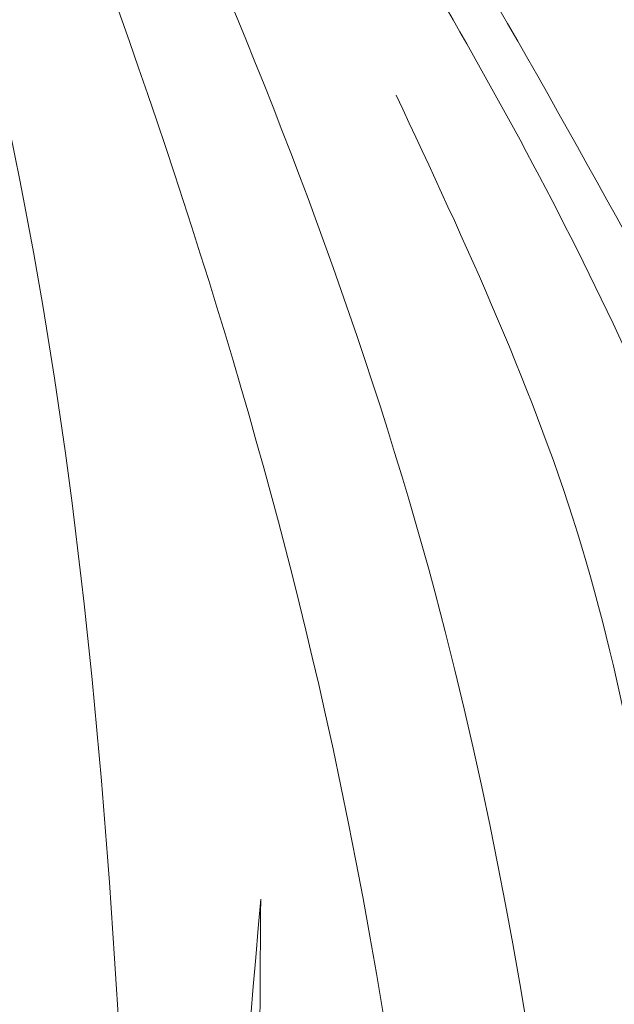
# Model space of a CAD drawing. Units: millimetres. Extents: x -605615267 to 17, y -1703671239 to 113.
# Drawn here: x -605611829 to -605611818, y -1703670446 to -1703670427 of the extents above; entities that cross this region are included whole.
import ezdxf

# ---------------------------------------------------------------- set-up
doc = ezdxf.new("R2010")
doc.units = ezdxf.units.MM
doc.layers.get('0').update_dxf_attribs({"lineweight": 9, "true_color": 0x1c1c1c})
doc.layers.get('Defpoints').update_dxf_attribs({"color": 3, "lineweight": 0})
doc.layers.add('Make2D$可见线$曲线', color=7, linetype='Continuous', true_color=0x000000)

# ---------------------------------------------------------------- blocks, each defined once
blk = doc.blocks.new('A$Cd707cadf')
at = {"layer": 'Make2D$可见线$曲线', "color": 0, "lineweight": -3}
blk.add_open_spline([(45.47690437047277, 73.5726035706466), (46.93454672023654, 73.57260355784092), (48.37233094731346, 73.4122969590826), (49.7843547782395, 73.05284507002216), (51.18914240854792, 72.69523526448756), (52.54575658182148, 72.12681751896162), (53.77386937953997, 71.37057536363136), (54.99872116732877, 70.61634125944693), (56.12179034634028, 69.67649707675446), (57.09612144087441, 68.633187865722), (58.06878474610858, 67.59166451578494), (58.91380318067968, 66.41632552223746), (59.62046276184265, 65.18957016593777), (61.02953629835974, 62.74342982599046), (61.94373271078803, 60.05994628730696), (62.61517947132234, 57.34709412918892), (63.28600107552484, 54.6367677958915), (63.72459950437769, 51.89264917618129), (64.16702788346447, 49.14214619086124), (65.04734710883349, 43.66934930265415), (66.04993321199436, 38.21938976447564), (67.39370691135991, 32.8340411366662), (68.73424612288363, 27.46165514213499), (70.39288223115727, 22.13971872418188), (72.6170666362159, 17.04528366588056)], degree=3, knots=[0, 0, 0, 0, 4.364125412698447, 4.364125412698447, 4.364125412698447, 8.744817587793754, 8.744817587793754, 8.744817587793754, 13.12020459635019, 13.12020459635019, 13.12020459635019, 17.47970436998899, 17.47970436998899, 17.47970436998899, 26.12076913012739, 26.12076913012739, 26.12076913012739, 34.68845775252684, 34.68845775252684, 34.68845775252684, 51.74552705700481, 51.74552705700481, 51.74552705700481, 68.81225808994745, 68.81225808994745, 68.81225808994745, 68.81225808994745], dxfattribs=at)
blk = doc.blocks.new('A$Cb2ee165d')
at = {"lineweight": 18}
for points in [[(109.7761945128441, 138.7499458789825), (106.0133438706398, 115.7921242713928, 2.384185791015625e-07), (101.027480661869, 92.09318685531616, 2.384185791015625e-07), (93.01478737592697, 58.28530025482178), (93.01239281892776, 41.60392260551453)], [(109.538797557354, 137.2498757839203), (101.1422668099403, 102.6379158496857, 2.384185791015625e-07), (92.9184918999672, 70.35113310813904, 2.384185791015625e-07), (91.89807659387589, 45.98856735229492, 2.384185791015625e-07)], [(120.266064286232, 137.0062708854675, 2.384185791015625e-07), (116.3660807013512, 106.0385229587555, 2.384185791015625e-07), (98.45571118593216, 60.75674891471863, 2.384185791015625e-07), (94.76628351211548, 31.28156924247742)], [(124.6973366141319, 134.0868921279907, 2.384185791015625e-07), (125.4791368246078, 122.1336472034454, 2.384185791015625e-07), (121.1010530591011, 109.8678991794586), (117.5800817012787, 93.36430430412292), (108.6633728742599, 71.85942053794861, 2.384185791015625e-07), (104.207110106945, 64.12496781349182, 2.384185791015625e-07)], [(124.6973366141319, 134.0868921279907, 2.384185791015625e-07), (124.6159778833389, 122.1143460273743, 2.384185791015625e-07), (120.3139909505844, 110.1938161849976, 2.384185791015625e-07), (118.9988896846771, 94.62956738471985, 2.384185791015625e-07), (104.207110106945, 64.12496781349182, 2.384185791015625e-07)], [(129.0333397984505, 131.0313849449158), (124.963264644146, 101.6262962818146, 2.384185791015625e-07), (108.4651390314102, 66.30322623252869, 2.384185791015625e-07), (98.44693076610565, 37.73709893226624, 2.384185791015625e-07), (98.51734870672226, 18.58744120597839, 2.384185791015625e-07)], [(101.8669994473457, 3.894050359725952, 2.384185791015625e-07), (99.51774436235428, 15.88437557220459, 2.384185791015625e-07), (103.0753900408745, 50.58634662628174), (122.6758323907852, 87.4890775680542), (129.0333397984505, 131.0313849449158)], [(98.63223314285278, 70.22876596450806, 2.384185791015625e-07), (95.61979883909225, 61.40014839172363), (94.38594681024551, 52.24075174331665, 2.384185791015625e-07)]]:
    blk.add_spline(points, degree=3, dxfattribs=at)
blk.add_open_spline([(120.2553461790085, 138.1806681156158, 2.384185791015625e-07), (120.3627108931541, 126.8467988967896, 2.384185791015625e-07), (120.4149205088615, 99.92634296417236), (99.83052337169647, 66.28545498847961, 2.384185791015625e-07), (96.68413722515106, 39.60370993614197, 2.384185791015625e-07), (95.35222321748734, 28.30891370773315, 2.384185791015625e-07)], degree=3, knots=[1.155679239028863, 1.155679239028863, 1.155679239028863, 1.155679239028863, 34.6326028034156, 80.80840963737893, 114.7037820195666, 114.7037820195666, 114.7037820195666, 114.7037820195666], dxfattribs=at)
at = {"linetype": 'Continuous', "lineweight": 13}
for points, knots in [([(101.3759828209877, 3.834320068359375), (100.8147358894348, 5.119831085205078, 2.384185791015625e-07), (100.2909927368164, 6.418050289154053, 2.384185791015625e-07), (99.30774301290512, 9.0362548828125, 2.384185791015625e-07), (98.84824621677399, 10.35624361038208, 2.384185791015625e-07), (98.19969987869263, 12.35001754760742, 2.384185791015625e-07), (97.99028301239014, 13.01690125465393, 2.384185791015625e-07), (97.6856187582016, 14.02043294906616, 2.384185791015625e-07), (97.58564287424088, 14.35547828674316), (97.38874101638794, 15.02660274505615, 2.384185791015625e-07), (97.2918313741684, 15.36262774467468), (96.81498003005981, 17.04400730133057, 2.384185791015625e-07), (96.45784389972687, 18.394038438797), (95.44807231426239, 22.45660758018494, 2.384185791015625e-07), (94.85702329874039, 25.18161010742188), (94.06004458665848, 29.2872486114502), (93.68401783704758, 31.34461426734924, 2.384185791015625e-07), (93.33601862192154, 33.40765309333801), (93.10961997509003, 34.78414630889893, 2.384185791015625e-07), (92.99928194284439, 35.47297263145447, 2.384185791015625e-07), (92.66670203208923, 37.539137840271, 2.384185791015625e-07), (92.44286471605301, 38.91615653038025), (92.1266685128212, 40.63006806373596, 2.384185791015625e-07), (92.06161135435104, 40.97248268127441, 2.384185791015625e-07), (91.92702543735504, 41.65640735626221, 2.384185791015625e-07), (91.85749185085297, 41.99791646003723), (91.64055824279785, 43.02075862884521), (91.48483437299728, 43.7004075050354), (91.14243119955063, 45.05344319343567), (90.95575869083405, 45.72683119773865, 2.384185791015625e-07), (90.72321307659149, 46.47983264923096, 2.384185791015625e-07), (90.697061419487, 46.56343603134155, 2.384185791015625e-07), (90.64411270618439, 46.7305121421814, 2.384185791015625e-07), (90.6173101067543, 46.81400227546692, 2.384185791015625e-07), (90.53599941730499, 47.06398892402649, 2.384185791015625e-07), (90.3696938753128, 47.56226468086243), (90.19183641672134, 48.05521726608276, 2.384185791015625e-07), (89.8194305896759, 49.0334312915802, 2.384185791015625e-07), (89.54895341396332, 49.67534136772156, 2.384185791015625e-07), (88.95501536130905, 50.93474674224854, 2.384185791015625e-07), (88.63158172369003, 51.55225491523743), (88.09893476963043, 52.45662975311279), (87.91345310211182, 52.75443267822266, 2.384185791015625e-07), (87.62217104434967, 53.19511914253235, 2.384185791015625e-07), (87.47326296567917, 53.41395664215088, 2.384185791015625e-07), (87.3192144036293, 53.63042569160461), (87.21534472703934, 53.77419853210449), (87.16292744874954, 53.84567260742188, 2.384185791015625e-07), (86.89848238229752, 54.20084714889526, 2.384185791015625e-07), (86.67929208278656, 54.47807168960571), (86.22497087717056, 55.01808214187622, 2.384185791015625e-07), (85.75479334592819, 55.54372954368591, 2.384185791015625e-07), (85.25245606899261, 56.0402467250824, 2.384185791015625e-07), (84.73344451189041, 56.5216600894928, 2.384185791015625e-07), (84.46560311317444, 56.75481677055359, 2.384185791015625e-07), (84.11975264549255, 57.03625416755676, 2.384185791015625e-07), (84.05001455545425, 57.09205198287964, 2.384185791015625e-07), (83.9094706773758, 57.20257902145386), (83.6975389122963, 57.36638569831848), (83.48225057125092, 57.52422571182251, 2.384185791015625e-07), (83.04715430736542, 57.831871509552), (82.75107133388519, 58.02626991271973, 2.384185791015625e-07), (82.14645862579346, 58.39294075965881, 2.384185791015625e-07), (81.83792954683304, 58.56521487236023, 2.384185791015625e-07), (81.36531162261963, 58.80616164207458, 2.384185791015625e-07), (81.20613300800323, 58.88356280326843, 2.384185791015625e-07), (80.88438963890076, 59.03234648704529, 2.384185791015625e-07), (80.72181135416031, 59.10370445251465, 2.384185791015625e-07), (80.22896736860275, 59.30869626998901), (79.8936248421669, 59.43330526351929), (79.46617388725281, 59.57435965538025, 2.384185791015625e-07), (79.38018608093262, 59.60185956954956), (79.20789295434952, 59.65523934364319), (78.94896936416626, 59.73288631439209, 2.384185791015625e-07), (78.68862420320511, 59.80341792106628, 2.384185791015625e-07), (78.16611021757126, 59.93535113334656), (77.81533843278885, 60.01114654541016, 2.384185791015625e-07), (77.10923910140991, 60.13993191719055, 2.384185791015625e-07), (76.75391107797623, 60.19292020797729), (76.21766287088394, 60.25610184669495, 2.384185791015625e-07), (76.03837007284164, 60.27444267272949, 2.384185791015625e-07), (75.76863050460815, 60.29794669151306, 2.384185791015625e-07), (75.67854917049408, 60.30511593818665, 2.384185791015625e-07), (75.49831295013428, 60.31811475753784, 2.384185791015625e-07), (75.40816807746887, 60.32394456863403), (74.95731270313263, 60.34978890419006), (74.59620839357376, 60.35990858078003), (74.23470163345337, 60.35990858078003)], [0, 0, 0, 0, 0.06250000000000097, 0.06250000000000097, 0.1250000000000019, 0.1250000000000019, 0.1562500000000025, 0.1562500000000025, 0.1718750000000027, 0.1718750000000027, 0.187500000000003, 0.187500000000003, 0.2500000000000043, 0.2500000000000043, 0.3750000000000068, 0.3750000000000068, 0.4375000000000081, 0.4687500000000087, 0.4687500000000087, 0.5000000000000093, 0.5000000000000093, 0.5625000000000105, 0.5625000000000105, 0.5781250000000107, 0.5781250000000107, 0.5937500000000108, 0.5937500000000108, 0.6250000000000108, 0.6250000000000108, 0.6562500000000107, 0.6562500000000107, 0.6601562500000104, 0.6601562500000104, 0.6640625000000103, 0.6640625000000103, 0.67187500000001, 0.6875000000000093, 0.6875000000000093, 0.7187500000000083, 0.7187500000000083, 0.7500000000000072, 0.7500000000000072, 0.7656250000000067, 0.7656250000000067, 0.7734375000000061, 0.7773437500000059, 0.7773437500000059, 0.7812500000000056, 0.7812500000000056, 0.7968750000000048, 0.7968750000000048, 0.8125000000000039, 0.828125000000003, 0.828125000000003, 0.8437500000000021, 0.8437500000000021, 0.847656250000002, 0.847656250000002, 0.8515625000000018, 0.8593750000000016, 0.8593750000000016, 0.875000000000001, 0.875000000000001, 0.8906250000000006, 0.8906250000000006, 0.8984375000000002, 0.8984375000000002, 0.9062499999999999, 0.9062499999999999, 0.9218749999999996, 0.9218749999999996, 0.9257812499999996, 0.9257812499999996, 0.9296874999999994, 0.9374999999999996, 0.9374999999999996, 0.9531249999999997, 0.9531249999999997, 0.9687499999999999, 0.9687499999999999, 0.9765624999999999, 0.9765624999999999, 0.9804687499999999, 0.9804687499999999, 0.984375, 0.984375, 1, 1, 1, 1]), ([(74.23470157384872, 59.88529515266418, 2.384185791015625e-07), (74.36401754617691, 59.88529539108276, 2.384185791015625e-07), (74.49333596229553, 59.88403391838074), (74.75192159414291, 59.87893962860107, 2.384185791015625e-07), (74.88110101222992, 59.87510967254639, 2.384185791015625e-07), (75.26779234409332, 59.85975193977356, 2.384185791015625e-07), (75.52466052770615, 59.84435629844666, 2.384185791015625e-07), (76.29242873191833, 59.78237009048462, 2.384185791015625e-07), (76.80050176382065, 59.72003316879272), (77.80858588218689, 59.55038475990295, 2.384185791015625e-07), (78.30859929323196, 59.44308757781982), (78.92805248498917, 59.27787828445435, 2.384185791015625e-07), (79.11346983909607, 59.22597646713257), (79.29823982715607, 59.17045640945435), (79.4212737083435, 59.13262605667114, 2.384185791015625e-07), (79.48276603221893, 59.11328601837158, 2.384185791015625e-07), (79.78919154405594, 59.01472640037537, 2.384185791015625e-07), (80.03076773881912, 58.93001985549927, 2.384185791015625e-07), (80.50670999288559, 58.74872660636902, 2.384185791015625e-07), (80.74107247591019, 58.65213012695312), (81.20248365402222, 58.4468367099762, 2.384185791015625e-07), (81.42956072092056, 58.33819174766541), (82.10042715072632, 57.99515295028687, 2.384185791015625e-07), (82.53388518095016, 57.74371647834778, 2.384185791015625e-07), (83.37516212463379, 57.19832825660706, 2.384185791015625e-07), (83.78297793865204, 56.90436577796936, 2.384185791015625e-07), (84.27727043628693, 56.51112461090088), (84.37545502185822, 56.43109369277954), (84.56929659843445, 56.26928114891052), (84.66505312919617, 56.18742442131042), (84.94891428947449, 55.93906569480896, 2.384185791015625e-07), (85.13361382484436, 55.76977849006653, 2.384185791015625e-07), (85.67461800575256, 55.25118160247803), (86.01787823438644, 54.89118003845215, 2.384185791015625e-07), (86.67110294103622, 54.14371013641357, 2.384185791015625e-07), (86.98089176416397, 53.75607991218567, 2.384185791015625e-07), (87.42203396558762, 53.15511989593506, 2.384185791015625e-07), (87.56516313552856, 52.95155334472656), (87.77419692277908, 52.64149618148804), (87.84295135736465, 52.53732824325562, 2.384185791015625e-07), (87.97852581739426, 52.32757830619812), (88.0451928973198, 52.22223472595215, 2.384185791015625e-07), (88.37312483787537, 51.69324851036072), (88.61821341514587, 51.26281309127808, 2.384185791015625e-07), (89.07837110757828, 50.38918209075928, 2.384185791015625e-07), (89.29343289136887, 49.94598031044006), (89.69730317592621, 49.04827189445496), (89.88610535860062, 48.59376764297485), (90.24071133136749, 47.6747407913208), (90.40650349855423, 47.21021199226379, 2.384185791015625e-07), (90.63992953300476, 46.50664448738098, 2.384185791015625e-07), (90.7151950597763, 46.27099299430847, 2.384185791015625e-07), (90.8609818816185, 45.7975652217865, 2.384185791015625e-07), (90.93151438236237, 45.5597505569458), (91.27306950092316, 44.36611104011536), (91.509004175663, 43.40312099456787, 2.384185791015625e-07), (91.82675582170486, 41.950035572052, 2.384185791015625e-07), (91.92663431167603, 41.46424078941345), (92.11748373508453, 40.49036765098572, 2.384185791015625e-07), (92.2084328532219, 40.00228404998779), (92.47155058383942, 38.53520894050598, 2.384185791015625e-07), (92.63398641347885, 37.55339527130127), (92.87305754423141, 36.07777118682861, 2.384185791015625e-07), (92.95198512077332, 35.58540821075439), (93.11080181598663, 34.60016536712646), (93.19073730707169, 34.10729694366455, 2.384185791015625e-07), (93.43539410829544, 32.62857341766357, 2.384185791015625e-07), (93.6043489575386, 31.64245438575745), (93.95582014322281, 29.66981911659241, 2.384185791015625e-07), (94.13833618164062, 28.68332123756409), (94.5188005566597, 26.71033358573914, 2.384185791015625e-07), (94.71673691272736, 25.72384023666382), (95.13006854057312, 23.75126767158508), (95.34537470340729, 22.76563286781311), (95.57030427455902, 21.78100633621216)], [0, 0, 0, 0, 0.007812500000000019, 0.007812500000000019, 0.01562500000000004, 0.01562500000000004, 0.03125000000000008, 0.03125000000000008, 0.06250000000000018, 0.06250000000000018, 0.09375000000000029, 0.09375000000000029, 0.1015625000000002, 0.1054687500000002, 0.1054687500000002, 0.1093750000000002, 0.1093750000000002, 0.1250000000000009, 0.1250000000000009, 0.1406250000000016, 0.1406250000000016, 0.1562500000000023, 0.1562500000000023, 0.1875000000000038, 0.1875000000000038, 0.2187500000000052, 0.2187500000000052, 0.2265625000000054, 0.2265625000000054, 0.2343750000000056, 0.2343750000000056, 0.2500000000000054, 0.2500000000000054, 0.2812500000000054, 0.2812500000000054, 0.3125000000000056, 0.3125000000000056, 0.3281250000000056, 0.3281250000000056, 0.3359375000000053, 0.3359375000000053, 0.3437500000000049, 0.3437500000000049, 0.3750000000000042, 0.3750000000000042, 0.4062500000000034, 0.4062500000000034, 0.4375000000000027, 0.4375000000000027, 0.4687500000000019, 0.4687500000000019, 0.4843750000000018, 0.4843750000000018, 0.5000000000000017, 0.5000000000000017, 0.562500000000001, 0.562500000000001, 0.5937500000000007, 0.5937500000000007, 0.6250000000000003, 0.6250000000000003, 0.6874999999999997, 0.6874999999999997, 0.7187499999999996, 0.7187499999999996, 0.7499999999999993, 0.7499999999999993, 0.8124999999999996, 0.8124999999999996, 0.8749999999999997, 0.8749999999999997, 0.9374999999999999, 0.9374999999999999, 1, 1, 1, 1])]:
    blk.add_open_spline(points, degree=3, knots=knots, dxfattribs=at)

msp = doc.modelspace()

# ---------------------------------------------------------------- linework, layer by layer
at = {"layer": 'Defpoints', "color": 4, "lineweight": 30}
msp.add_circle((-605611912.0716228, -1703670232.687804), 310, dxfattribs=at)

# ---------------------------------------------------------------- block references
at = {"lineweight": 18, "rotation": 209.9999999999999}
for name, p in [('A$Cb2ee165d', (-605611766.4410676, -1703670336.477342)), ('A$Cd707cadf', (-605611797.9493322, -1703670339.420153))]:
    msp.add_blockref(name, p, dxfattribs=at)

doc.saveas('drawing.dxf')
